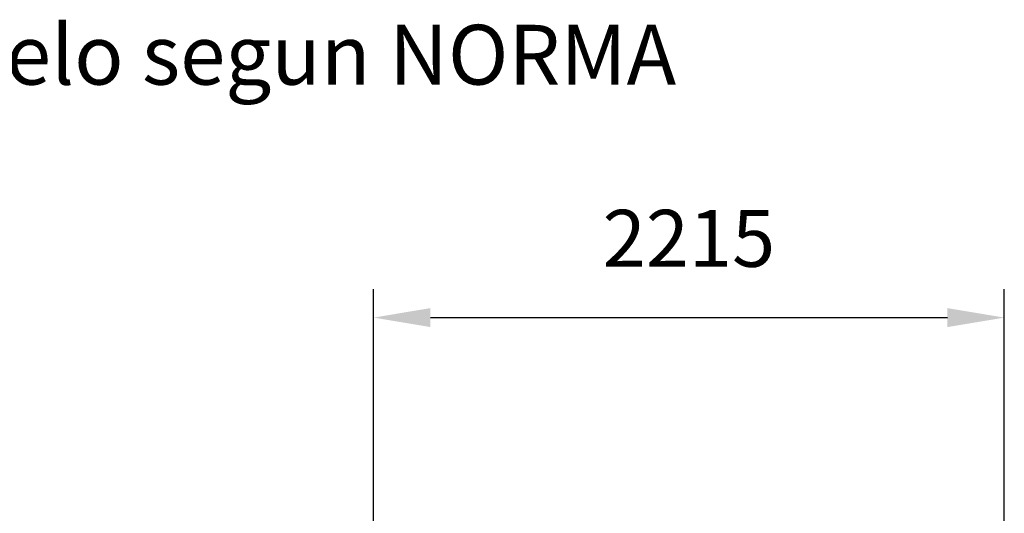
# Model space of a CAD drawing. Units: millimetres. Extents: x -2299 to -2180, y -1215 to -1071.
# Drawn here: x -2269 to -2234, y -1088 to -1071 of the extents above; entities that cross this region are included whole.
import ezdxf

# ---------------------------------------------------------------- set-up
doc = ezdxf.new("R2010")
doc.units = ezdxf.units.MM
doc.header["$PDSIZE"] = -1
doc.styles.add('ROMANS8', font='romans.shx')
doc.dimstyles.new('ISO-25', dxfattribs={"dimtxt": 2.5, "dimasz": 2.5, "dimexe": 1.25, "dimexo": 0.625, "dimtad": 1, "dimtxsty": 'Standard', "dimcen": 2.5, "dimadec": 0, "dimazin": 0, "dimtfac": 1, "dimtmove": 0, "dimatfit": 3, "dimfxl": 1, "dimarcsym": 0})

# ---------------------------------------------------------------- blocks, each defined once
blk = doc.blocks.new('*D11')
at = {"color": 0, "lineweight": -2, "transparency": 16777216}
for p, q in [((-2256.388, -1088.41), (-2256.388, -1080.067)), ((-2234.242, -1091.609), (-2234.242, -1080.067)), ((-2254.388, -1081.067), (-2236.242, -1081.067))]:
    blk.add_line(p, q, dxfattribs=at)
at = {"color": 0, "transparency": 16777216}
for points in [[(-2254.388, -1080.733), (-2254.388, -1081.4), (-2256.388, -1081.067)], [(-2236.242, -1080.733), (-2236.242, -1081.4), (-2234.242, -1081.067)]]:
    blk.add_solid(points, dxfattribs=at)
at = {"layer": 'Defpoints', "color": 0, "transparency": 16777216}
for p in [(-2234.242, -1081.067), (-2256.388, -1089.41), (-2234.242, -1092.609)]:
    blk.add_point(p, dxfattribs=at)
at = {"color": 0, "transparency": 16777216, "insert": (-2245.315, -1078.543), "char_height": 2, "attachment_point": 5, "style": 'ROMANS8'}
blk.add_mtext('2215', dxfattribs=at)

msp = doc.modelspace()

# ---------------------------------------------------------------- texts
at = {"color": 7, "insert": (-2297.125, -1070.787), "char_height": 2.1, "attachment_point": 1, "style": 'ROMANS8'}
msp.add_mtext_dynamic_manual_height_columns('Revestimiento del suelo segun NORMA EN-1176-1:2008', width=53.8624, gutter_width=17.5, heights=[0], dxfattribs=at)

# ---------------------------------------------------------------- dimensions: what is measured, and where the dimension line sits
at = {"color": 7}
dim = msp.add_linear_dim(base=(-2234.242, -1081.067), p1=(-2256.388, -1089.41), p2=(-2234.242, -1092.609), dimstyle='ISO-25', override={"dimtxt": 2, "dimasz": 2, "dimexe": 1, "dimexo": 1, "dimgap": 1.524, "dimtih": 1, "dimtoh": 1, "dimdec": 0, "dimlfac": 100, "dimzin": 0, "dimtxsty": 'ROMANS8', "dimadec": 2, "dimtzin": 0}, dxfattribs=at)
dim.commit()
dim.dimension.update_dxf_attribs({"geometry": '*D11', "text_midpoint": (-2245.315, -1078.543)})

doc.saveas('drawing.dxf')
